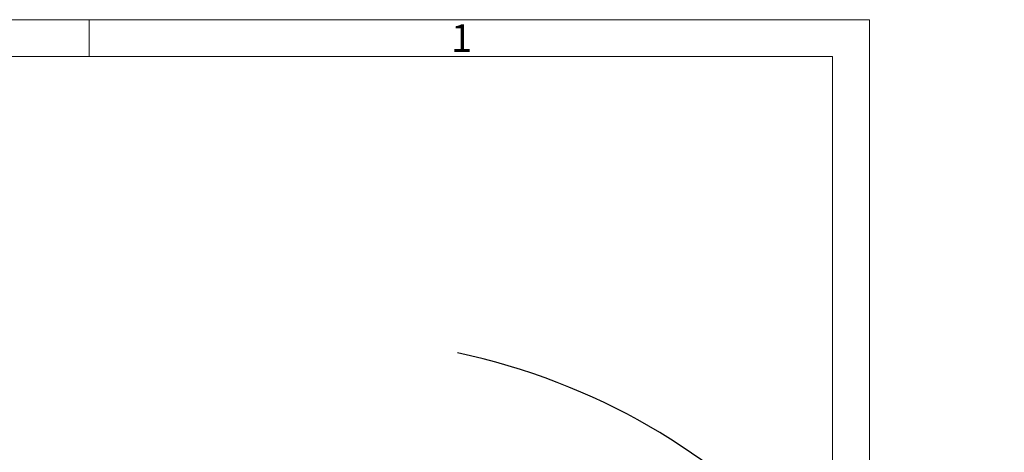
# Model space of a CAD drawing. Units: inches. Extents: x -0.1 to 17.5, y 0 to 10.8.
# Drawn here: x 12.1 to 17.5, y 8.4 to 10.8 of the extents above; entities that cross this region are included whole.
import ezdxf
from ezdxf.enums import TextEntityAlignment as Align

# ---------------------------------------------------------------- set-up
doc = ezdxf.new("R2010")
doc.units = ezdxf.units.IN
doc.header["$MEASUREMENT"] = 0
doc.linetypes.add('SLD-Solid', pattern=[0])
doc.layers.add('DIMENSION', color=5, linetype='SLD-Solid')
doc.styles.add('SLDTEXTSTYLE0', font='ARIAL.TTF', dxfattribs={"width": 0.948})
doc.styles.get("Standard").update_dxf_attribs({"font": 'ARIAL.TTF'})
doc.dimstyles.new('SLDDIMSTYLE8', dxfattribs={"dimtxt": 0.1, "dimasz": 0.1, "dimexe": 0, "dimexo": 0.0625, "dimgap": 0.025, "dimtad": 0, "dimtih": 1, "dimtoh": 1, "dimdec": 3, "dimlfac": 2.8, "dimrnd": 1e-09, "dimzin": 12, "dimdsep": 46, "dimtxsty": 'SLDTEXTSTYLE0', "dimsah": 1, "dimcen": 0, "dimadec": 0, "dimazin": 3, "dimtfac": 1, "dimtdec": 3, "dimtofl": 0, "dimtmove": 0, "dimatfit": 3, "dimfxl": 1, "dimfrac": 2, "dimtolj": 1, "dimtzin": 12, "dimarcsym": 0})

# ---------------------------------------------------------------- blocks, each defined once
blk = doc.blocks.new('B-Format-EN')
at = {"color": 7, "linetype": 'SLD-Solid', "lineweight": 18}
for p, q in [((16.75, 10.75), (0.25, 10.75)), ((12.525, 10.55), (12.525, 10.75)), ((16.75, 0.25), (16.75, 10.75)), ((16.55, 10.55), (0.45, 10.55)), ((16.55, 0.45), (16.55, 10.55))]:
    blk.add_line(p, q, dxfattribs=at)
at = {"color": 7, "linetype": 'Continuous', "lineweight": 0, "insert": (14.5408, 10.725), "char_height": 0.15, "attachment_point": 2, "style": 'SLDTEXTSTYLE0'}
blk.add_mtext('1', dxfattribs=at)
at = {"color": 7, "linetype": 'Continuous', "lineweight": 0, "style": 'SLDTEXTSTYLE0', "width": 0.948}
for tag, height, p in [('AUTOATTR11', 0.09, (6.5338, 1.7778)), ('AUTOATTR14', 0.09, (8.647, 1.7778)), ('AUTOATTR15', 0.09, (6.2246, 1.5279)), ('AUTOATTR17', 0.09, (8.647, 1.5279)), ('AUTOATTR7', 0.09, (11.8514, 1.5249)), ('AUTOATTR2', 0.09, (13.4804, 1.0564)), ('AUTOATTR9', 0.09, (11.8514, 1.0255)), ('AUTOATTR13', 0.15, (12.9559, 0.4361)), ('AUTOATTR3', 0.15, (14.1258, 0.4389)), ('AUTOATTR4', 0.09, (16.1008, 0.4908))]:
    blk.add_attdef(tag, text='', height=height, dxfattribs=at).set_placement(p, align=Align.BOTTOM_LEFT)
at = {"color": 7, "linetype": 'SLD-Solid', "lineweight": 18, "style": 'SLDTEXTSTYLE0', "width": 0.948}
blk.add_attdef('AUTOATTR5', text='', height=0.15, dxfattribs=at).set_placement((14.265, 1.188), align=Align.BOTTOM_LEFT)
at = {"color": 7, "linetype": 'Continuous', "lineweight": 0}
for tag in ['AUTOATTR0', 'AUTOATTR1', 'AUTOATTR10']:
    blk.add_attdef(tag, (0, 0), '', height=1, dxfattribs=at)
blk = doc.blocks.new('_D_21')
at = {"layer": 'DIMENSION'}
for p, q in [((13.247, 6.3811), (14.325, 4.581)), ((14.325, 4.581), (14.851, 3.7026)), ((14.851, 3.7026), (14.976, 3.7026))]:
    blk.add_line(p, q, dxfattribs=at)
blk.add_arc((13.786, 5.4811), 3.5399, 295.4694, 78.0407, dxfattribs=at)
for points in [[(13.247, 6.3811), (13.2855, 6.2876), (13.3112, 6.3031)], [(14.325, 4.581), (14.2864, 4.6745), (14.2607, 4.6591)]]:
    blk.add_solid(points, dxfattribs=at)
at = {"layer": 'DIMENSION', "char_height": 0.1, "attachment_point": 1, "style": 'SLDTEXTSTYLE0'}
for s, insert in [('%%c', (14.976, 3.7469)), ('5.875', (15.1218, 3.7472))]:
    blk.add_mtext(s, dxfattribs=dict(at, insert=insert))

msp = doc.modelspace()

# ---------------------------------------------------------------- linework, layer by layer
at = {"color": 7, "linetype": 'SLD-Solid', "lineweight": 18}
for p, q in [((16.55, 10.55), (0.45, 10.55)), ((16.55, 2.02), (16.55, 10.55))]:
    msp.add_line(p, q, dxfattribs=at)

# ---------------------------------------------------------------- block references
at = {"color": 7, "linetype": 'Continuous'}
msp.add_blockref('B-Format-EN', (0, 0), dxfattribs=at)

# ---------------------------------------------------------------- dimensions: what is measured, and where the dimension line sits
at = {"layer": 'DIMENSION'}
dim = msp.add_diameter_dim_2p(p1=(14.32495, 4.581003), p2=(13.246982, 6.381138), dimstyle='SLDDIMSTYLE8', dxfattribs=at)
dim.commit()
dim.dimension.update_dxf_attribs({"geometry": '_D_21', "text_midpoint": (15.220728, 3.702612), "dimtype": 163})

doc.saveas('drawing.dxf')
